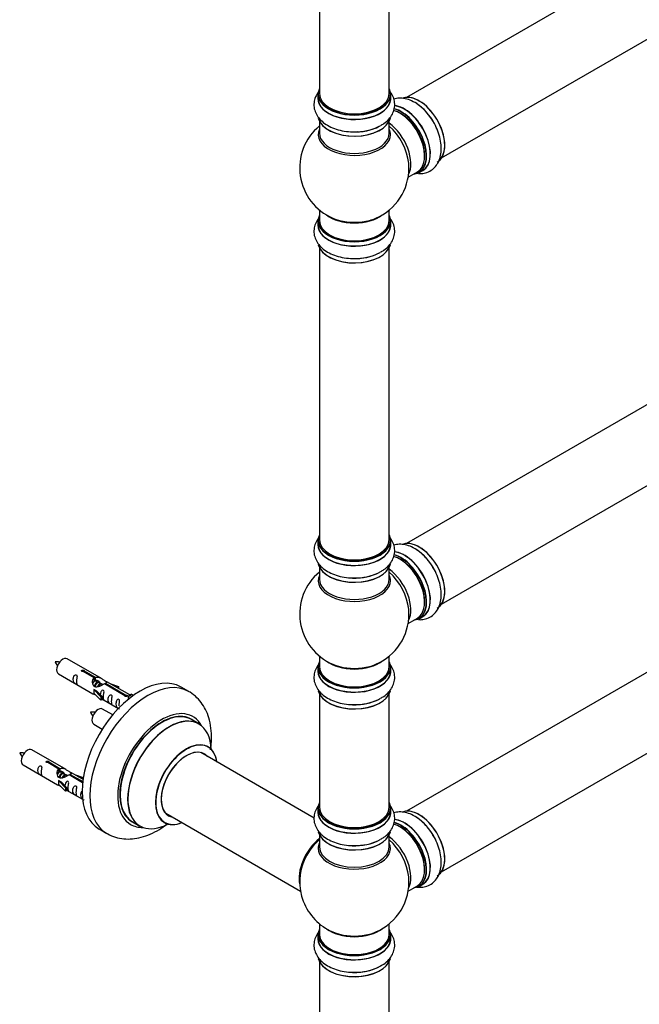
# Model space of a CAD drawing. Units: millimetres. Extents: x 0 to 1419, y 0 to 3429.
# Drawn here: x 761 to 1044, y 514 to 965 of the extents above; entities that cross this region are included whole.
import ezdxf

# ---------------------------------------------------------------- set-up
doc = ezdxf.new("R2010")
doc.units = ezdxf.units.MM
doc.layers.add('DV6_Défaut', color=7, linetype='Continuous')
doc.layers.add('Défaut', color=7, linetype='Continuous')

# ---------------------------------------------------------------- blocks, each defined once
blk = doc.blocks.new('SE5')
at = {"layer": 'DV6_Défaut', "color": 7, "linetype": 'Continuous'}
for p, q in [((1265.06, 1118.3), (937.92, 929.43)), ((953.92, 901.72), (1281.06, 1090.59)), ((897.99, 983.15), (897.99, 931.18)), ((929.99, 931.18), (929.99, 983.15)), ((897.34, 930.94), (897.34, 929.02)), ((930.64, 929.02), (930.64, 930.94)), ((897.99, 918.64), (897.99, 913.06)), ((929.99, 913.06), (929.99, 918.64)), ((1265.06, 914.18), (937.92, 725.3)), ((938.63, 892.88), (942.85, 895.32)), ((943.6, 895.01), (945.26, 895.96)), ((953.92, 697.59), (1281.06, 886.46)), ((897.99, 877.93), (897.99, 873.05)), ((929.99, 873.05), (929.99, 877.93)), ((897.34, 872.97), (897.34, 871.05)), ((930.64, 871.05), (930.64, 872.97)), ((897.99, 860.67), (897.99, 727.06)), ((929.99, 727.06), (929.99, 860.67)), ((1265.06, 791.7), (937.92, 602.83)), ((953.92, 575.12), (1281.06, 763.99)), ((897.34, 726.81), (897.34, 724.9)), ((930.64, 724.9), (930.64, 726.81)), ((897.99, 714.52), (897.99, 708.93)), ((929.99, 708.93), (929.99, 714.52)), ((938.63, 688.76), (942.85, 691.2)), ((943.6, 690.88), (945.26, 691.84)), ((798.3, 663.51), (782.6, 672.57)), ((897.99, 673.8), (897.99, 668.93)), ((929.99, 668.93), (929.99, 673.8)), ((790.38, 667.01), (795.46, 664.08)), ((790.38, 667.01), (790.38, 666.41)), ((897.34, 668.84), (897.34, 666.93)), ((930.64, 666.93), (930.64, 668.84)), ((778.6, 665.64), (794.3, 656.58)), ((794.94, 663.78), (789.87, 666.71)), ((794.94, 663.78), (794.94, 662.47)), ((794.94, 663.06), (795.46, 662.76)), ((795.49, 662.48), (794.94, 662.79)), ((795.46, 664.08), (795.46, 662.76)), ((796.76, 661.74), (795.67, 662.37)), ((794.74, 658.49), (794.83, 658.55)), ((797.97, 655.22), (794.74, 658.49)), ((794.74, 658.49), (794.74, 657.68)), ((796.12, 657.8), (794.83, 658.55)), ((796.12, 657.8), (798.49, 655.39)), ((798.03, 661.01), (796.94, 661.64)), ((798.79, 660.57), (798.21, 660.9)), ((808.99, 655.67), (799.68, 661.05)), ((800.19, 661.35), (809.51, 655.97)), ((800.19, 661.35), (800.19, 660.75)), ((811.32, 655.99), (800.81, 662.06)), ((802.55, 661.05), (806.07, 659.9)), ((805.78, 659.59), (804.16, 660.12)), ((806.07, 659.9), (805.78, 659.59)), ((805.78, 659.59), (805.78, 659.19)), ((806.07, 659.9), (806.07, 659.02)), ((838.24, 657.58), (834.7, 659.62)), ((794.74, 657.68), (794.74, 656.86)), ((797.97, 653.59), (794.74, 656.86)), ((798.49, 655.39), (797.97, 655.22)), ((797.97, 655.22), (797.97, 653.59)), ((798.49, 653.76), (797.97, 653.59)), ((798.49, 655.39), (798.49, 653.76)), ((798.49, 654.16), (806.03, 649.81)), ((808.99, 655.67), (808.99, 655.59)), ((809.51, 655.97), (809.51, 655.27)), ((811.13, 655.88), (810.38, 654.75)), ((810.38, 654.75), (811.02, 654.38)), ((811.13, 655.88), (811.83, 656.29)), ((812.18, 655.27), (811.13, 655.88)), ((812.8, 655.72), (811.83, 656.29)), ((897.99, 656.55), (897.99, 604.59)), ((929.99, 604.59), (929.99, 656.55)), ((803.42, 646.89), (798.76, 649.57)), ((842.84, 642.79), (839.42, 644.77)), ((794.76, 642.65), (798.67, 640.39)), ((782.13, 621.84), (766.43, 630.91)), ((895.6, 599.63), (843.68, 629.61)), ((762.43, 623.98), (778.13, 614.91)), ((778.77, 622.11), (773.7, 625.04)), ((774.22, 625.34), (779.29, 622.41)), ((774.22, 625.34), (774.22, 624.75)), ((778.77, 622.11), (778.77, 620.8)), ((779.29, 622.41), (779.29, 621.1)), ((778.77, 621.4), (779.29, 621.1)), ((779.32, 620.81), (778.77, 621.12)), ((780.59, 620.07), (779.5, 620.7)), ((781.87, 619.34), (780.77, 619.97)), ((782.62, 618.9), (782.05, 619.24)), ((789.65, 615.84), (783.51, 619.38)), ((784.03, 619.68), (789.71, 616.4)), ((784.03, 619.68), (784.03, 619.08)), ((789.84, 617.39), (784.64, 620.39)), ((786.39, 619.38), (789.9, 618.23)), ((789.61, 617.93), (787.99, 618.46)), ((789.9, 618.23), (789.61, 617.93)), ((789.61, 617.93), (789.61, 617.52)), ((789.9, 618.23), (789.9, 617.79)), ((778.57, 616.83), (778.66, 616.88)), ((781.8, 613.55), (778.57, 616.83)), ((778.57, 616.83), (778.57, 616.01)), ((778.57, 616.01), (778.57, 615.19)), ((781.8, 611.92), (778.57, 615.19)), ((779.95, 616.13), (778.66, 616.88)), ((779.95, 616.13), (782.33, 613.72)), ((782.33, 613.72), (781.8, 613.55)), ((781.8, 613.55), (781.8, 611.92)), ((782.33, 613.72), (782.33, 612.09)), ((782.33, 612.09), (781.8, 611.92)), ((782.33, 612.49), (789.63, 608.28)), ((897.34, 604.34), (897.34, 602.42)), ((930.64, 602.42), (930.64, 604.34)), ((827.68, 601.9), (889.36, 566.29)), ((812.42, 598), (815.84, 596.03)), ((797.2, 594.67), (800.74, 592.62)), ((897.99, 592.05), (897.99, 586.46)), ((929.99, 586.46), (929.99, 592.05)), ((938.63, 566.29), (942.85, 568.72)), ((943.6, 568.41), (945.26, 569.36)), ((897.99, 551.33), (897.99, 546.45)), ((929.99, 546.45), (929.99, 551.33)), ((897.34, 546.37), (897.34, 544.45)), ((930.64, 544.45), (930.64, 546.37)), ((897.99, 534.07), (897.99, 400.46)), ((929.99, 400.46), (929.99, 534.07))]:
    blk.add_line(p, q, dxfattribs=at)
for centre, radius, start, end in [((913.99, 897.14), 25, 129.7918, 246.7163), ((913.99, 897.14), 25, 293.2837, 0), ((913.99, 897.14), 25, 0, 4.1078), ((913.99, 693.01), 25, 129.7918, 246.7163), ((913.99, 693.01), 25, 0, 4.1078), ((913.99, 693.01), 25, 293.2837, 0), ((777.65, 661.37), 9.82, 81.0666, 93.5717), ((784.2, 674.52), 7.91, 205.0567, 220.548), ((793.81, 638.37), 9.82, 81.0666, 93.5717), ((800.37, 651.52), 7.91, 205.0567, 220.548), ((761.48, 619.7), 9.82, 81.0666, 93.5717), ((768.03, 632.85), 7.91, 205.0567, 220.548), ((913.99, 570.54), 25, 129.7918, 144.7379), ((913.99, 570.54), 25, 155.2621, 246.7163), ((913.99, 570.54), 25, 293.2837, 4.1078)]:
    blk.add_arc(centre, radius, start, end, dxfattribs=at)
for centre, major_axis, start_param, end_param in [((913.99, 931.02), (16.55, 0), 2.883065, 6.283185), ((913.99, 931.02), (16.55, 0), 0, 0.258528), ((913.99, 928.96), (-16.69, 0), 6.211671, 6.283185), ((913.99, 928.96), (-16.69, 0), 0, 3.213107), ((913.99, 930.94), (-16.65, 0), 0, 3.141593), ((913.99, 929.02), (16.65, 0), 3.141593, 6.283185), ((913.99, 931.18), (16, 0), 3.141593, 6.283185), ((943.69, 914.28), (8.28, -14.33), 0.152349, 3.051479), ((943.62, 914.24), (-8.33, 14.42), 3.141593, 6.148085), ((913.99, 931.02), (-15.8, 0), 0.779077, 2.362518), ((935.21, 909.38), (-8.28, 14.33), 2.883065, 5.765236), ((937, 910.42), (8.35, -14.46), 0, 2.768958), ((936.94, 910.38), (-8.33, 14.42), 3.141593, 5.90087), ((935.28, 909.42), (8.32, -14.42), 0, 2.604891), ((941.96, 913.28), (8.32, -14.42), 1.519465, 2.316774), ((913.99, 921.3), (16.65, 0), 3.284523, 6.144497), ((913.99, 921.22), (-16.55, 0), 0.184097, 3.024295), ((934.85, 909.18), (-8, 13.86), 3.141593, 5.76304), ((935.21, 909.38), (7.75, -13.42), 0.785936, 2.356194), ((913.99, 912.45), (16.54, 0), 2.886298, 6.283185), ((913.99, 923.22), (-16.65, 0), 1.51206, 2.322217), ((913.99, 923.29), (16.69, 0), 4.798817, 5.497787), ((928.54, 905.53), (8, -13.86), 0.353773, 2.227058), ((926.98, 904.63), (-8.48, 14.69), 4.044305, 5.243707), ((913.99, 912.45), (16.54, 0), 0, 0.255294), ((913.99, 913.06), (-16, 0), 0, 3.141593), ((926.98, 904.63), (-8.48, 14.69), 4.013291, 4.044305), ((937, 910.42), (8.35, -14.46), 6.211671, 6.283185), ((913.99, 873.05), (16.55, 0), 2.883065, 6.283185), ((913.99, 881.21), (16, 0), 3.791411, 5.633367), ((913.99, 881.83), (-16.54, 0), 0.930274, 1.791112), ((913.99, 881.83), (-16.54, 0), 1.791112, 2.211319), ((913.99, 873.05), (16.55, 0), 0, 0.258528), ((913.99, 870.98), (-16.69, 0), 6.211671, 6.283185), ((913.99, 870.98), (-16.69, 0), 0, 3.213107), ((913.99, 872.97), (-16.65, 0), 0, 3.141593), ((913.99, 871.05), (16.65, 0), 3.141593, 6.283185), ((913.99, 873.05), (16, 0), 3.141593, 6.283185), ((913.99, 863.33), (16.65, 0), 3.284523, 6.144497), ((913.99, 863.25), (-16.55, 0), 0.184097, 3.024295), ((913.99, 865.25), (-16.65, 0), 1.519465, 2.328512), ((913.99, 865.32), (16.69, 0), 4.798817, 5.497787), ((913.99, 726.9), (16.55, 0), 2.883065, 6.283185), ((913.99, 724.83), (-16.69, 0), 6.211671, 6.283185), ((913.99, 724.83), (-16.69, 0), 0, 3.213107), ((913.99, 726.81), (-16.65, 0), 0, 3.141593), ((913.99, 727.06), (16, 0), 3.141593, 6.283185), ((913.99, 726.9), (16.55, 0), 0, 0.258528), ((943.69, 710.16), (8.28, -14.33), 0.152349, 3.051479), ((943.62, 710.12), (-8.33, 14.42), 3.141593, 6.148085), ((913.99, 724.9), (16.65, 0), 3.141593, 6.283185), ((937, 706.29), (8.35, -14.46), 0, 2.768958), ((936.94, 706.26), (-8.33, 14.42), 3.141593, 5.90087), ((941.96, 709.16), (8.33, -14.42), 1.519465, 2.316774), ((913.99, 726.9), (-15.8, 0), 0.779087, 2.362506), ((934.85, 705.06), (-8, 13.86), 3.141593, 5.76304), ((935.21, 705.26), (-8.28, 14.33), 2.883065, 5.765236), ((935.28, 705.3), (8.33, -14.42), 0, 2.604891), ((935.21, 705.26), (7.75, -13.42), 0.785936, 2.356194), ((913.99, 717.18), (16.65, 0), 3.284523, 6.144497), ((913.99, 717.1), (-16.55, 0), 0.184097, 3.024295), ((913.99, 719.1), (-16.65, 0), 1.519465, 2.322217), ((913.99, 719.16), (16.69, 0), 4.798817, 5.497787), ((928.54, 701.41), (8, -13.86), 0.353773, 2.227058), ((926.98, 700.51), (-8.48, 14.69), 4.044305, 5.243707), ((913.99, 708.32), (16.54, 0), 2.886298, 6.283185), ((913.99, 708.93), (-16, 0), 0, 3.141593), ((913.99, 708.32), (16.54, 0), 0, 0.255294), ((926.98, 700.51), (-8.48, 14.69), 4.013291, 4.044305), ((937, 706.29), (8.35, -14.46), 6.211671, 6.283185), ((780.6, 669.11), (2, 3.46), 0, 3.141593), ((913.99, 668.93), (16.55, 0), 2.883065, 6.283185), ((913.99, 677.09), (16, 0), 3.791411, 5.633367), ((913.99, 668.93), (16.55, 0), 0, 0.258528), ((913.99, 666.86), (-16.69, 0), 6.211671, 6.283185), ((913.99, 666.86), (-16.69, 0), 0, 3.213107), ((913.99, 668.84), (-16.65, 0), 0, 3.141593), ((913.99, 666.93), (16.65, 0), 3.141593, 6.283185), ((913.99, 668.93), (16, 0), 3.141593, 6.283185), ((913.99, 677.7), (-16.54, 0), 0.930274, 1.791112), ((913.99, 677.7), (-16.54, 0), 1.791112, 2.211319), ((815.95, 627.14), (-18.75, -32.48), 3.141593, 6.283185), ((819.49, 625.1), (-18.75, -32.48), 3.146401, 6.274026), ((913.99, 659.21), (16.65, 0), 3.284523, 6.144497), ((913.99, 659.13), (-16.55, 0), 0.184097, 3.024295), ((913.99, 661.13), (-16.65, 0), 1.519465, 2.328512), ((913.99, 661.19), (16.69, 0), 4.798817, 5.497787), ((796.76, 646.11), (2, 3.46), 0, 3.141593), ((825.85, 621.43), (-14.25, -24.68), 2.796939, 6.283185), ((825.92, 621.38), (13.5, 23.38), 0, 3.141593), ((825.85, 621.43), (-13.55, -23.47), 3.055659, 6.283185), ((829.41, 619.37), (13.47, 23.33), 0, 3.887563), ((829.34, 619.41), (-13.5, -23.38), 3.141593, 6.283185), ((829.41, 619.37), (13.47, 23.33), 5.532012, 6.283185), ((764.43, 627.44), (2, 3.46), 0, 3.141593), ((837.1, 614.93), (-10, -17.32), 2.498114, 6.283185), ((837.17, 614.89), (9.95, 17.23), 0, 3.77834), ((837.1, 614.93), (8.13, 14.07), 0, 3.31723), ((837.17, 614.89), (9.95, 17.23), 5.646438, 6.283185), ((837.17, 614.89), (-8.17, -14.16), 2.934308, 6.283185), ((835.04, 616.12), (-8.13, -14.07), -3.31723, -3.268121), ((837.1, 614.93), (8.13, 14.07), 6.107548, 6.283185), ((913.99, 604.42), (16.55, 0), 2.883065, 6.283185), ((913.99, 604.34), (-16.65, 0), 0, 3.141593), ((913.99, 604.59), (16, 0), 3.141593, 6.283185), ((913.99, 604.42), (16.55, 0), 0, 0.258528), ((943.69, 587.68), (8.28, -14.33), 0.152349, 3.051479), ((943.62, 587.64), (-8.33, 14.42), 3.141593, 6.148085), ((835.04, 616.12), (-8.13, -14.07), 0.126529, 0.175637), ((837.17, 614.89), (-8.17, -14.16), 0, 0.207285), ((913.99, 602.36), (-16.69, 0), 6.211671, 6.283185), ((913.99, 602.36), (-16.69, 0), 0, 3.213107), ((913.99, 602.42), (16.65, 0), 3.141593, 6.283185), ((941.96, 586.68), (8.33, -14.42), 1.519465, 2.316774), ((825.85, 621.43), (-14.25, -24.68), 0, 0.344653), ((825.85, 621.43), (-13.55, -23.47), 0, 0.085934), ((837.1, 614.93), (-10, -17.32), 0, 0.643478), ((913.99, 604.42), (-15.8, 0), 0.779089, 2.362504), ((934.85, 582.58), (-8, 13.86), 3.141593, 5.76304), ((935.21, 582.78), (-8.28, 14.33), 2.883065, 5.765236), ((937, 583.82), (8.35, -14.46), 0, 2.768958), ((936.94, 583.78), (-8.33, 14.42), 3.141593, 5.90087), ((935.28, 582.83), (8.33, -14.42), 0, 2.604891), ((935.21, 582.78), (7.75, -13.42), 0.751686, 2.356194), ((900.03, 578.6), (-8, -13.86), 4.107813, 5.734539), ((913.99, 594.71), (16.65, 0), 3.284523, 6.144497), ((913.99, 594.62), (-16.55, 0), 0.184097, 3.024295), ((928.54, 578.93), (8, -13.86), 0.353773, 2.227058), ((900.1, 578.56), (7.95, 13.77), 0.973769, 2.515034), ((900.1, 578.56), (-7.75, -13.42), 4.120284, 5.349431), ((913.99, 585.85), (-16.54, 0), 6.027891, 6.283185), ((913.99, 585.85), (-16.54, 0), 0, 3.396887), ((913.99, 586.46), (16, 0), 3.141593, 6.283185), ((913.99, 596.62), (-16.65, 0), 1.51206, 2.322217), ((913.99, 596.69), (16.69, 0), 4.798817, 5.497787), ((926.98, 578.03), (-8.48, 14.69), 4.044305, 5.243707), ((926.98, 578.03), (-8.48, 14.69), 4.013291, 4.044305), ((937, 583.82), (8.35, -14.46), 6.211671, 6.283185), ((913.99, 546.45), (16.55, 0), 2.883065, 6.283185), ((913.99, 546.37), (-16.65, 0), 0, 3.141593), ((913.99, 546.45), (-16, 0), 0, 3.141593), ((913.99, 554.62), (-16, 0), 0.649818, 2.491775), ((913.99, 555.23), (16.54, 0), 4.071867, 4.932705), ((913.99, 555.23), (16.54, 0), 4.932705, 5.352911), ((913.99, 546.45), (16.55, 0), 0, 0.258528), ((913.99, 544.39), (-16.69, 0), 6.211671, 6.283185), ((913.99, 544.39), (-16.69, 0), 0, 3.213107), ((913.99, 544.45), (16.65, 0), 3.141593, 6.283185), ((913.99, 536.73), (16.65, 0), 3.284523, 6.144497), ((913.99, 536.65), (-16.55, 0), 0.184097, 3.024295), ((913.99, 538.65), (-16.65, 0), 1.519465, 2.455012), ((913.99, 538.72), (16.69, 0), 4.798817, 5.497787)]:
    blk.add_ellipse(centre, major_axis=major_axis, ratio=0.57735, start_param=start_param, end_param=end_param, dxfattribs=at)
for points, knots in [([(897.99, 932.53), (897.99, 932.53), (897.37, 931.81), (896.37, 930.3), (895.49, 927.69), (895.43, 924.95), (896.19, 922.3), (897.65, 919.95), (899.74, 917.9), (902.44, 916.16), (905.71, 914.81), (909.35, 913.95), (912.75, 913.58), (914.64, 913.7), (915.44, 913.75)], [0, 0, 0, 0, 0.000527, 0.090498, 0.176436, 0.268746, 0.357291, 0.445373, 0.537303, 0.635009, 0.736955, 0.839845, 0.94238, 1, 1, 1, 1]), ([(926.01, 916.62), (926.57, 916.91), (927.94, 917.64), (929.84, 919.39), (931.48, 921.66), (932.44, 924.26), (932.59, 927.01), (931.9, 929.69), (930.88, 931.44), (930.18, 932.31), (930.04, 932.47)], [0, 0, 0, 0, 0.082952, 0.239484, 0.387052, 0.527578, 0.678997, 0.823582, 0.96681, 1, 1, 1, 1]), ([(949.98, 918.42), (949.47, 919.27), (948.4, 921.03), (946.08, 923.72), (943.29, 926.16), (940.32, 927.93), (937.37, 928.94), (934.59, 929.2), (932.84, 928.91), (932.03, 928.66)], [0, 0, 0, 0, 0.109164, 0.266528, 0.425734, 0.587992, 0.734761, 0.873126, 1, 1, 1, 1]), ([(943.42, 894.59), (943.84, 894.57), (945.14, 894.58), (947.34, 895.03), (949.75, 896.34), (951.66, 898.33), (952.96, 900.77), (953.7, 903.6), (953.85, 906.81), (953.39, 910.32), (952.31, 913.89), (951.08, 916.73), (950.22, 918.06), (949.98, 918.42)], [0, 0, 0, 0, 0.044557, 0.137557, 0.237454, 0.333276, 0.428596, 0.528081, 0.633816, 0.74414, 0.855486, 0.966447, 1, 1, 1, 1]), ([(897.99, 874.56), (897.99, 874.55), (897.37, 873.83), (896.37, 872.33), (895.49, 869.72), (895.43, 866.98), (896.19, 864.33), (897.65, 861.98), (899.74, 859.92), (902.44, 858.19), (905.71, 856.84), (909.35, 855.98), (912.75, 855.61), (914.64, 855.73), (915.44, 855.78)], [0, 0, 0, 0, 0.0005273, 0.0904983, 0.1764358, 0.2687461, 0.3572912, 0.4453734, 0.5373028, 0.6350086, 0.7369547, 0.8398453, 0.9423798, 1, 1, 1, 1]), ([(926.01, 858.65), (926.57, 858.94), (927.94, 859.67), (929.84, 861.42), (931.48, 863.69), (932.44, 866.29), (932.59, 869.04), (931.9, 871.72), (930.88, 873.47), (930.18, 874.34), (930.04, 874.5)], [0, 0, 0, 0, 0.082952, 0.239484, 0.387052, 0.527578, 0.678997, 0.823582, 0.96681, 1, 1, 1, 1]), ([(897.99, 728.41), (897.99, 728.4), (897.37, 727.68), (896.37, 726.18), (895.49, 723.57), (895.43, 720.83), (896.19, 718.18), (897.65, 715.83), (899.74, 713.77), (902.44, 712.03), (905.71, 710.68), (909.35, 709.82), (912.75, 709.46), (914.64, 709.57), (915.44, 709.63)], [0, 0, 0, 0, 0.000527, 0.090498, 0.176436, 0.268746, 0.357291, 0.445373, 0.537303, 0.635009, 0.736955, 0.839845, 0.94238, 1, 1, 1, 1]), ([(926.01, 712.5), (926.57, 712.79), (927.94, 713.51), (929.84, 715.27), (931.48, 717.54), (932.44, 720.14), (932.59, 722.89), (931.9, 725.56), (930.88, 727.32), (930.18, 728.19), (930.04, 728.35)], [0, 0, 0, 0, 0.082952, 0.239484, 0.387052, 0.527578, 0.678997, 0.823582, 0.96681, 1, 1, 1, 1]), ([(949.98, 714.29), (949.47, 715.15), (948.4, 716.91), (946.08, 719.6), (943.29, 722.04), (940.32, 723.8), (937.37, 724.81), (934.59, 725.08), (932.84, 724.78), (932.03, 724.53)], [0, 0, 0, 0, 0.109164, 0.266528, 0.425734, 0.587992, 0.734761, 0.873126, 1, 1, 1, 1]), ([(943.42, 690.47), (943.84, 690.44), (945.14, 690.45), (947.34, 690.9), (949.75, 692.22), (951.66, 694.2), (952.96, 696.64), (953.7, 699.48), (953.85, 702.68), (953.39, 706.19), (952.31, 709.77), (951.08, 712.6), (950.22, 713.93), (949.98, 714.29)], [0, 0, 0, 0, 0.044557, 0.137557, 0.237454, 0.333276, 0.428596, 0.528081, 0.633816, 0.74414, 0.855486, 0.966447, 1, 1, 1, 1]), ([(789.87, 666.71), (789.8, 666.7), (789.73, 666.7), (789.67, 666.7), (789.6, 666.71), (789.54, 666.72), (789.48, 666.74), (789.42, 666.75), (789.37, 666.78), (789.33, 666.81), (789.28, 666.84), (789.25, 666.88), (789.23, 666.92), (789.2, 666.96), (789.19, 667), (789.19, 667.04), (789.19, 667.08), (789.2, 667.13), (789.22, 667.17), (789.24, 667.21), (789.27, 667.25), (789.31, 667.28), (789.35, 667.31), (789.41, 667.34), (789.46, 667.36), (789.52, 667.38), (789.58, 667.39), (789.64, 667.39), (789.71, 667.4), (789.78, 667.4), (789.84, 667.39), (789.91, 667.38), (789.98, 667.37), (790.04, 667.35), (790.1, 667.33), (790.16, 667.31), (790.21, 667.28), (790.25, 667.25), (790.29, 667.22), (790.32, 667.19), (790.35, 667.16), (790.38, 667.13), (790.38, 667.09), (790.39, 667.06), (790.39, 667.04), (790.38, 667.01)], [0, 0, 0, 0, 0.067993, 0.067993, 0.067993, 0.136008, 0.136008, 0.136008, 0.203632, 0.203632, 0.203632, 0.270658, 0.270658, 0.270658, 0.337909, 0.337909, 0.337909, 0.405856, 0.405856, 0.405856, 0.47389, 0.47389, 0.47389, 0.541272, 0.541272, 0.541272, 0.608283, 0.608283, 0.608283, 0.675761, 0.675761, 0.675761, 0.743837, 0.743837, 0.743837, 0.811709, 0.811709, 0.811709, 0.878878, 0.878878, 0.878878, 0.945948, 0.945948, 0.945948, 1, 1, 1, 1]), ([(897.99, 670.43), (897.99, 670.43), (897.37, 669.71), (896.37, 668.2), (895.49, 665.59), (895.43, 662.86), (896.19, 660.21), (897.65, 657.86), (899.74, 655.8), (902.44, 654.06), (905.71, 652.71), (909.35, 651.85), (912.75, 651.49), (914.64, 651.6), (915.44, 651.66)], [0, 0, 0, 0, 0.000527, 0.090498, 0.176436, 0.268746, 0.357291, 0.445373, 0.537303, 0.635009, 0.736955, 0.839845, 0.94238, 1, 1, 1, 1]), ([(926.01, 654.53), (926.57, 654.82), (927.94, 655.54), (929.84, 657.3), (931.48, 659.57), (932.44, 662.17), (932.59, 664.92), (931.9, 667.59), (930.88, 669.34), (930.18, 670.22), (930.04, 670.38)], [0, 0, 0, 0, 0.082952, 0.239484, 0.387052, 0.527578, 0.678997, 0.823582, 0.96681, 1, 1, 1, 1]), ([(786.8, 662.26), (786.8, 662.72), (786.9, 663.21), (787.05, 664.02), (787.1, 664.3), (787.08, 664.85), (787, 665.13), (786.6, 665.36), (786.33, 665.28), (785.92, 664.97), (785.78, 664.75), (785.45, 664.04), (785.39, 663.53), (785.39, 662.62), (785.46, 662.22), (785.78, 661.69), (785.93, 661.53), (786.33, 661.2), (786.6, 661.03), (787, 660.8), (787.08, 660.77), (787.1, 660.85), (787.05, 660.96), (786.9, 661.39), (786.8, 661.8), (786.8, 662.26)], [0, 0, 0, 0, 0.125, 0.125, 0.1875, 0.1875, 0.25, 0.25, 0.3125, 0.3125, 0.375, 0.375, 0.5, 0.5, 0.625, 0.625, 0.6875, 0.6875, 0.75, 0.75, 0.8125, 0.8125, 0.875, 0.875, 1, 1, 1, 1]), ([(799.68, 661.05), (798.98, 660.66), (798.14, 660.22), (796.98, 659.75), (796.6, 659.62), (795.86, 659.5), (795.49, 659.52), (794.87, 659.88), (794.63, 660.21), (794.31, 660.95), (794.23, 661.34), (794.16, 662.53), (794.38, 663.31), (794.94, 663.78)], [0, 0, 0, 0, 0.25, 0.25, 0.375, 0.375, 0.5, 0.5, 0.625, 0.625, 0.75, 0.75, 1, 1, 1, 1]), ([(795.46, 664.08), (796.15, 664.34), (797, 664.16), (798.16, 663.6), (798.54, 663.37), (799.27, 662.88), (799.64, 662.62), (800.27, 662.26), (800.51, 662.17), (800.67, 662.11), (800.68, 662.11), (800.68, 662.11)], [0, 0, 0, 0, 0.397187, 0.397187, 0.595781, 0.595781, 0.794375, 0.794375, 0.992969, 0.992969, 1, 1, 1, 1]), ([(795.46, 662.76), (795.92, 662.9), (796.44, 662.78), (797.26, 662.21), (797.59, 661.75), (797.59, 661.27)], [0, 0, 0, 0, 0.50205, 0.50205, 1, 1, 1, 1]), ([(799.16, 655.12), (799.16, 655.58), (799.26, 656.07), (799.41, 656.88), (799.46, 657.16), (799.45, 657.72), (799.36, 657.99), (798.96, 658.22), (798.69, 658.15), (798.29, 657.84), (798.14, 657.61), (797.85, 656.97), (797.77, 656.53), (797.75, 656.12)], [0, 0, 0, 0, 0.2584236, 0.2584236, 0.3876354, 0.3876354, 0.5168472, 0.5168472, 0.646059, 0.646059, 0.7752707, 0.7752707, 1, 1, 1, 1]), ([(800.85, 662.03), (800.9, 662.01), (800.92, 661.99), (800.98, 661.86), (800.75, 661.68), (800.19, 661.35)], [0, 0, 0, 0, 0.1950616, 0.1950616, 1, 1, 1, 1]), ([(794.28, 656.59), (794.32, 656.57), (794.39, 656.54), (794.63, 656.45), (794.88, 656.35), (795.38, 656.06), (795.59, 655.93), (795.8, 655.78)], [0, 0, 0, 0, 0.25301, 0.25301, 0.718766, 0.718766, 1, 1, 1, 1]), ([(798.49, 654.23), (798.49, 654.23), (798.49, 654.23), (798.7, 654.06), (798.97, 653.89), (799.36, 653.66), (799.45, 653.63), (799.46, 653.71), (799.41, 653.82), (799.26, 654.25), (799.16, 654.67), (799.16, 655.12)], [0, 0, 0, 0, 0.00216, 0.00216, 0.201728, 0.201728, 0.401296, 0.401296, 0.600864, 0.600864, 1, 1, 1, 1]), ([(802.75, 653.05), (802.75, 653.51), (802.85, 654), (803, 654.81), (803.05, 655.09), (803.04, 655.65), (802.95, 655.92), (802.55, 656.15), (802.28, 656.08), (801.88, 655.76), (801.73, 655.54), (801.41, 654.83), (801.34, 654.32), (801.34, 653.41), (801.41, 653.01), (801.73, 652.48), (801.88, 652.32), (802.29, 651.99), (802.55, 651.82), (802.95, 651.59), (803.04, 651.56), (803.05, 651.64), (803, 651.75), (802.85, 652.18), (802.75, 652.59), (802.75, 653.05)], [0, 0, 0, 0, 0.125, 0.125, 0.1875, 0.1875, 0.25, 0.25, 0.3125, 0.3125, 0.375, 0.375, 0.5, 0.5, 0.625, 0.625, 0.6875, 0.6875, 0.75, 0.75, 0.8125, 0.8125, 0.875, 0.875, 1, 1, 1, 1]), ([(806.31, 651), (806.31, 651.46), (806.41, 651.95), (806.56, 652.76), (806.61, 653.04), (806.59, 653.59), (806.51, 653.86), (806.1, 654.09), (805.83, 654.02), (805.43, 653.71), (805.28, 653.49), (804.96, 652.78), (804.89, 652.27), (804.89, 651.36), (804.96, 650.96), (805.29, 650.43), (805.44, 650.26), (805.84, 649.94), (806.11, 649.77), (806.51, 649.54), (806.59, 649.5), (806.6, 649.55), (806.6, 649.55), (806.6, 649.56)], [0, 0, 0, 0, 0.15298, 0.15298, 0.22947, 0.22947, 0.30596, 0.30596, 0.38245, 0.38245, 0.45894, 0.45894, 0.61192, 0.61192, 0.7649, 0.7649, 0.84139, 0.84139, 0.91788, 0.91788, 0.994369, 0.994369, 1, 1, 1, 1]), ([(809.51, 655.97), (809.58, 655.97), (809.65, 655.96), (809.71, 655.95), (809.78, 655.94), (809.84, 655.92), (809.9, 655.9), (809.96, 655.88), (810.01, 655.85), (810.05, 655.82), (810.09, 655.79), (810.13, 655.76), (810.15, 655.73), (810.17, 655.69), (810.19, 655.66), (810.19, 655.63), (810.19, 655.59), (810.18, 655.56), (810.16, 655.52), (810.14, 655.49), (810.11, 655.46), (810.06, 655.43), (810.02, 655.4), (809.97, 655.37), (809.92, 655.35), (809.86, 655.32), (809.8, 655.3), (809.74, 655.29), (809.67, 655.28), (809.6, 655.27), (809.54, 655.27), (809.47, 655.27), (809.4, 655.28), (809.34, 655.29), (809.28, 655.3), (809.22, 655.32), (809.17, 655.35), (809.13, 655.38), (809.08, 655.41), (809.05, 655.45), (809.02, 655.48), (809, 655.52), (808.99, 655.57), (808.99, 655.6), (808.99, 655.63), (808.99, 655.67)], [0, 0, 0, 0, 0.067993, 0.067993, 0.067993, 0.136008, 0.136008, 0.136008, 0.203632, 0.203632, 0.203632, 0.270658, 0.270658, 0.270658, 0.337909, 0.337909, 0.337909, 0.405856, 0.405856, 0.405856, 0.47389, 0.47389, 0.47389, 0.541272, 0.541272, 0.541272, 0.608283, 0.608283, 0.608283, 0.675761, 0.675761, 0.675761, 0.743837, 0.743837, 0.743837, 0.811709, 0.811709, 0.811709, 0.878878, 0.878878, 0.878878, 0.945948, 0.945948, 0.945948, 1, 1, 1, 1]), ([(848.19, 630.9), (848.38, 632.13), (848.69, 635.1), (848.64, 639.69), (847.87, 644.33), (846.46, 648.41), (844.53, 651.88), (842.01, 654.84), (839.73, 656.81), (838.34, 657.47), (838.07, 657.59)], [0, 0, 0, 0, 0.11204, 0.271237, 0.431532, 0.570907, 0.704396, 0.833354, 0.971924, 1, 1, 1, 1]), ([(847.12, 632.26), (847, 632.34), (846.88, 632.41), (846.86, 632.43), (846.86, 632.43)], [0, 0, 0, 0, 0.719492, 1, 1, 1, 1]), ([(770.63, 620.6), (770.63, 621.05), (770.73, 621.55), (770.88, 622.35), (770.93, 622.63), (770.92, 623.19), (770.83, 623.46), (770.43, 623.69), (770.16, 623.62), (769.76, 623.31), (769.61, 623.08), (769.29, 622.38), (769.22, 621.86), (769.22, 620.95), (769.29, 620.56), (769.61, 620.03), (769.76, 619.86), (770.17, 619.53), (770.44, 619.37), (770.83, 619.14), (770.92, 619.1), (770.93, 619.18), (770.88, 619.29), (770.73, 619.73), (770.63, 620.14), (770.63, 620.6)], [0, 0, 0, 0, 0.125, 0.125, 0.1875, 0.1875, 0.25, 0.25, 0.3125, 0.3125, 0.375, 0.375, 0.5, 0.5, 0.625, 0.625, 0.6875, 0.6875, 0.75, 0.75, 0.8125, 0.8125, 0.875, 0.875, 1, 1, 1, 1]), ([(773.7, 625.04), (773.64, 625.03), (773.57, 625.03), (773.5, 625.04), (773.43, 625.04), (773.37, 625.05), (773.31, 625.07), (773.26, 625.09), (773.2, 625.11), (773.16, 625.14), (773.12, 625.17), (773.08, 625.21), (773.06, 625.25), (773.04, 625.29), (773.03, 625.33), (773.02, 625.37), (773.02, 625.42), (773.03, 625.46), (773.05, 625.5), (773.07, 625.54), (773.11, 625.58), (773.15, 625.61), (773.19, 625.64), (773.24, 625.67), (773.29, 625.69), (773.35, 625.71), (773.41, 625.72), (773.48, 625.73), (773.54, 625.73), (773.61, 625.73), (773.68, 625.72), (773.74, 625.72), (773.81, 625.7), (773.87, 625.68), (773.93, 625.66), (773.99, 625.64), (774.04, 625.61), (774.09, 625.59), (774.13, 625.56), (774.16, 625.52), (774.19, 625.49), (774.21, 625.46), (774.22, 625.43), (774.23, 625.4), (774.23, 625.37), (774.22, 625.34)], [0, 0, 0, 0, 0.067993, 0.067993, 0.067993, 0.136008, 0.136008, 0.136008, 0.203632, 0.203632, 0.203632, 0.270658, 0.270658, 0.270658, 0.337909, 0.337909, 0.337909, 0.405856, 0.405856, 0.405856, 0.47389, 0.47389, 0.47389, 0.541272, 0.541272, 0.541272, 0.608283, 0.608283, 0.608283, 0.675761, 0.675761, 0.675761, 0.743837, 0.743837, 0.743837, 0.811709, 0.811709, 0.811709, 0.878878, 0.878878, 0.878878, 0.945948, 0.945948, 0.945948, 1, 1, 1, 1]), ([(783.51, 619.38), (782.82, 618.99), (781.97, 618.55), (780.81, 618.08), (780.43, 617.95), (779.7, 617.83), (779.33, 617.85), (778.7, 618.21), (778.46, 618.54), (778.15, 619.28), (778.06, 619.67), (777.99, 620.86), (778.22, 621.65), (778.77, 622.11)], [0, 0, 0, 0, 0.25, 0.25, 0.375, 0.375, 0.5, 0.5, 0.625, 0.625, 0.75, 0.75, 1, 1, 1, 1]), ([(779.29, 622.41), (779.99, 622.67), (780.83, 622.49), (781.99, 621.94), (782.37, 621.7), (783.11, 621.22), (783.48, 620.96), (784.1, 620.6), (784.34, 620.51), (784.5, 620.44), (784.51, 620.44), (784.51, 620.44)], [0, 0, 0, 0, 0.397187, 0.397187, 0.595781, 0.595781, 0.794375, 0.794375, 0.992969, 0.992969, 1, 1, 1, 1]), ([(779.29, 621.1), (779.75, 621.24), (780.27, 621.11), (781.09, 620.54), (781.42, 620.08), (781.43, 619.6)], [0, 0, 0, 0, 0.50205, 0.50205, 1, 1, 1, 1]), ([(784.69, 620.37), (784.73, 620.34), (784.75, 620.32), (784.81, 620.19), (784.59, 620.01), (784.03, 619.68)], [0, 0, 0, 0, 0.195062, 0.195062, 1, 1, 1, 1]), ([(778.11, 614.93), (778.16, 614.9), (778.22, 614.87), (778.47, 614.78), (778.71, 614.69), (779.21, 614.4), (779.42, 614.26), (779.64, 614.11)], [0, 0, 0, 0, 0.25301, 0.25301, 0.718766, 0.718766, 1, 1, 1, 1]), ([(783, 613.46), (783, 613.92), (783.1, 614.41), (783.25, 615.21), (783.3, 615.5), (783.28, 616.05), (783.2, 616.32), (782.79, 616.55), (782.52, 616.48), (782.12, 616.17), (781.97, 615.94), (781.68, 615.3), (781.6, 614.86), (781.59, 614.45)], [0, 0, 0, 0, 0.258424, 0.258424, 0.387635, 0.387635, 0.516847, 0.516847, 0.646059, 0.646059, 0.775271, 0.775271, 1, 1, 1, 1]), ([(782.32, 612.56), (782.32, 612.56), (782.33, 612.56), (782.53, 612.39), (782.8, 612.23), (783.2, 612), (783.28, 611.96), (783.3, 612.05), (783.25, 612.16), (783.1, 612.59), (783, 613), (783, 613.46)], [0, 0, 0, 0, 0.00216, 0.00216, 0.201728, 0.201728, 0.401296, 0.401296, 0.600864, 0.600864, 1, 1, 1, 1]), ([(786.58, 611.39), (786.58, 611.84), (786.68, 612.34), (786.83, 613.14), (786.88, 613.42), (786.87, 613.98), (786.78, 614.25), (786.38, 614.48), (786.11, 614.41), (785.71, 614.1), (785.56, 613.87), (785.24, 613.17), (785.17, 612.66), (785.17, 611.74), (785.24, 611.35), (785.56, 610.82), (785.71, 610.65), (786.12, 610.32), (786.39, 610.16), (786.79, 609.93), (786.87, 609.89), (786.88, 609.97), (786.83, 610.09), (786.68, 610.52), (786.58, 610.93), (786.58, 611.39)], [0, 0, 0, 0, 0.125, 0.125, 0.1875, 0.1875, 0.25, 0.25, 0.3125, 0.3125, 0.375, 0.375, 0.5, 0.5, 0.625, 0.625, 0.6875, 0.6875, 0.75, 0.75, 0.8125, 0.8125, 0.875, 0.875, 1, 1, 1, 1]), ([(789.08, 611.72), (789.05, 611.68), (789.03, 611.63), (788.79, 611.11), (788.73, 610.6), (788.73, 609.69), (788.8, 609.29), (789.12, 608.76), (789.27, 608.6), (789.67, 608.27), (789.94, 608.1), (790.34, 607.87), (790.43, 607.84), (790.43, 607.88), (790.43, 607.89), (790.43, 607.89)], [0, 0, 0, 0, 0.027767, 0.027767, 0.3026572, 0.3026572, 0.5775473, 0.5775473, 0.7149924, 0.7149924, 0.8524374, 0.8524374, 0.9898825, 0.9898825, 1, 1, 1, 1]), ([(897.99, 605.93), (897.99, 605.93), (897.37, 605.21), (896.37, 603.7), (895.49, 601.09), (895.43, 598.35), (896.19, 595.7), (897.65, 593.35), (899.74, 591.3), (902.44, 589.56), (905.71, 588.21), (909.35, 587.35), (912.75, 586.99), (914.64, 587.1), (915.44, 587.15)], [0, 0, 0, 0, 0.000527, 0.090498, 0.176436, 0.268746, 0.357291, 0.445373, 0.537303, 0.635009, 0.736955, 0.839845, 0.94238, 1, 1, 1, 1]), ([(926.01, 590.02), (926.57, 590.31), (927.94, 591.04), (929.84, 592.79), (931.48, 595.07), (932.44, 597.67), (932.59, 600.41), (931.9, 603.09), (930.88, 604.84), (930.18, 605.71), (930.04, 605.88)], [0, 0, 0, 0, 0.082952, 0.239484, 0.387052, 0.527578, 0.678997, 0.823582, 0.96681, 1, 1, 1, 1]), ([(949.98, 591.82), (949.47, 592.67), (948.4, 594.44), (946.08, 597.12), (943.29, 599.56), (940.32, 601.33), (937.37, 602.34), (934.59, 602.6), (932.84, 602.31), (932.03, 602.06)], [0, 0, 0, 0, 0.109164, 0.266528, 0.425734, 0.587992, 0.734761, 0.873126, 1, 1, 1, 1]), ([(800.52, 592.83), (800.74, 592.67), (801.92, 591.82), (804.71, 590.81), (808.48, 590.05), (812.46, 590.06), (816.52, 590.78), (820.67, 592.23), (824.51, 594.24), (826.92, 595.89), (827.96, 596.67)], [0, 0, 0, 0, 0.025837, 0.162775, 0.298224, 0.435255, 0.576823, 0.724686, 0.87863, 1, 1, 1, 1]), ([(826.82, 597.73), (826.82, 597.73), (826.89, 597.72), (827.01, 597.64), (827.1, 597.59)], [0, 0, 0, 0, 0.461491, 1, 1, 1, 1]), ([(941.9, 568.17), (941.91, 568.17), (942.84, 568), (944.64, 567.88), (947.34, 568.43), (949.75, 569.74), (951.66, 571.73), (952.96, 574.17), (953.7, 577), (953.85, 580.21), (953.39, 583.72), (952.31, 587.29), (951.08, 590.13), (950.22, 591.46), (949.98, 591.82)], [0, 0, 0, 0, 0.000542, 0.092973, 0.18126, 0.276094, 0.367061, 0.457551, 0.551994, 0.652372, 0.757105, 0.862809, 0.968148, 1, 1, 1, 1]), ([(897.99, 547.96), (897.99, 547.96), (897.37, 547.24), (896.37, 545.73), (895.49, 543.12), (895.43, 540.38), (896.19, 537.73), (897.65, 535.38), (899.74, 533.33), (902.44, 531.59), (905.71, 530.24), (909.35, 529.38), (912.75, 529.01), (914.64, 529.13), (915.44, 529.18)], [0, 0, 0, 0, 0.0005273, 0.0904983, 0.1764358, 0.2687461, 0.3572912, 0.4453734, 0.5373028, 0.6350086, 0.7369547, 0.8398453, 0.9423798, 1, 1, 1, 1]), ([(926.01, 532.05), (926.57, 532.34), (927.94, 533.07), (929.84, 534.82), (931.48, 537.1), (932.44, 539.69), (932.59, 542.44), (931.9, 545.12), (930.88, 546.87), (930.18, 547.74), (930.04, 547.9)], [0, 0, 0, 0, 0.082952, 0.239484, 0.387052, 0.527578, 0.678997, 0.823582, 0.96681, 1, 1, 1, 1])]:
    blk.add_open_spline(points, degree=3, knots=knots, dxfattribs=at)
for points in [[(794.33, 661.29), (794.44, 661.76), (794.63, 662.18), (794.94, 662.47)], [(778.17, 619.63), (778.27, 620.09), (778.47, 620.52), (778.77, 620.8)]]:
    blk.add_open_spline(points, degree=3, dxfattribs=at)
for points, weights, knots in [([(795.67, 662.37), (795.4, 662.53), (794.98, 662.19), (794.59, 661.89), (794.33, 661.3)], [0.949265797415, 0.900016475517, 1, 0.907698351362, 0.94257893849], [0, 0, 0, 0.519975, 0.519975, 1, 1, 1]), ([(794.78, 662.4), (794.83, 662.45), (794.89, 662.49), (795.44, 662.91), (795.77, 662.65)], [0.978899908648, 0.988455104422, 1, 0.892426502178, 0.957603029519], [0, 0, 0, 0.09692, 0.09692, 1, 1, 1]), ([(795.07, 659.72), (795.1, 659.91), (795.15, 660.11), (795.45, 661.22), (796.16, 661.76), (796.71, 662.17), (797.05, 661.92)], [0.957311988554, 0.973358005949, 1, 0.866025403784, 1, 0.892426502178, 0.957603029519], [0, 0, 0, 0.09934, 0.09934, 0.598891, 0.598891, 1, 1, 1]), ([(796.94, 661.64), (796.67, 661.79), (796.25, 661.46), (795.66, 661), (795.42, 660.04), (795.36, 659.81), (795.35, 659.59)], [0.949265797415, 0.900016475517, 1, 0.866025403784, 1, 0.964320368921, 0.947644879073], [0, 0, 0, 0.3708068, 0.3708068, 0.8676757, 0.8676757, 1, 1, 1]), ([(796.54, 659.74), (796.87, 660.6), (797.43, 661.02), (798.14, 661.55), (798.45, 661.03), (798.58, 660.81), (798.54, 660.45)], [0.959656070168, 0.890766196081, 1, 0.866025403784, 1, 0.938247043728, 0.933421709797], [0, 0, 0, 0.358189, 0.358189, 0.797506, 0.797506, 1, 1, 1]), ([(798.21, 660.9), (797.95, 661.06), (797.52, 660.73), (797.1, 660.39), (796.83, 659.72)], [0.949265797415, 0.900016475517, 1, 0.899025260554, 0.950256958659], [0, 0, 0, 0.497534, 0.497534, 1, 1, 1]), ([(779.5, 620.7), (779.23, 620.86), (778.81, 620.53), (778.42, 620.22), (778.16, 619.63)], [0.949265797415, 0.900016475517, 1, 0.907698351362, 0.94257893849], [0, 0, 0, 0.519975, 0.519975, 1, 1, 1]), ([(778.62, 620.74), (778.67, 620.78), (778.72, 620.82), (779.28, 621.24), (779.61, 620.99)], [0.978899908648, 0.988455104422, 1, 0.892426502178, 0.957603029519], [0, 0, 0, 0.09692, 0.09692, 1, 1, 1]), ([(778.9, 618.05), (778.93, 618.25), (778.98, 618.44), (779.28, 619.56), (779.99, 620.09), (780.55, 620.5), (780.88, 620.25)], [0.957311988554, 0.973358005949, 1, 0.866025403784, 1, 0.892426502178, 0.957603029519], [0, 0, 0, 0.09934, 0.09934, 0.5988909, 0.5988909, 1, 1, 1]), ([(780.77, 619.97), (780.51, 620.12), (780.08, 619.79), (779.5, 619.33), (779.26, 618.38), (779.2, 618.15), (779.18, 617.92)], [0.949265797415, 0.900016475517, 1, 0.866025403784, 1, 0.964320368921, 0.947644879073], [0, 0, 0, 0.3708068, 0.3708068, 0.8676757, 0.8676757, 1, 1, 1]), ([(780.37, 618.07), (780.7, 618.93), (781.27, 619.35), (781.98, 619.89), (782.28, 619.37), (782.41, 619.15), (782.37, 618.78)], [0.959656070168, 0.890766196081, 1, 0.866025403784, 1, 0.938247043728, 0.933421709797], [0, 0, 0, 0.358189, 0.358189, 0.7975056, 0.7975056, 1, 1, 1]), ([(782.05, 619.23), (781.78, 619.39), (781.36, 619.06), (780.93, 618.72), (780.66, 618.05)], [0.949265797415, 0.900016475517, 1, 0.899025260554, 0.950256958659], [0, 0, 0, 0.497534, 0.497534, 1, 1, 1])]:
    blk.add_rational_spline(points, weights, degree=2, knots=knots, dxfattribs=at)

msp = doc.modelspace()

# ---------------------------------------------------------------- block references
at = {"layer": 'Défaut'}
msp.add_blockref('SE5', (0, 0), dxfattribs=at)

doc.saveas('drawing.dxf')
